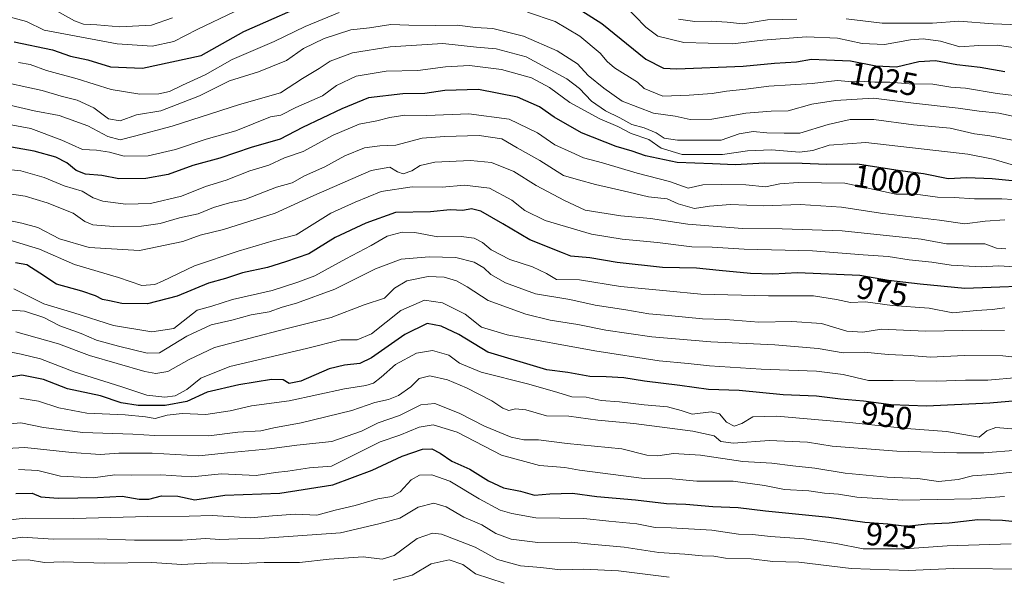
# Model space of a CAD drawing. Units: metres. Extents: x 645166 to 648647, y 4720700 to 4723086.
# Drawn here: x 645485 to 645791, y 4722260 to 4722433 of the extents above; entities that cross this region are included whole.
import ezdxf
from ezdxf.enums import TextEntityAlignment as Align

# ---------------------------------------------------------------- set-up
doc = ezdxf.new("R2010")
doc.units = ezdxf.units.M
doc.header["$MEASUREMENT"] = 0
for name, color, linetype, lineweight in [('Curva de nivel maestra', 36, 'Continuous', 30), ('Curva de nivel normal', 36, 'Continuous', 0), ('Rótulo de curva de nivel directora', 19, 'Continuous', 0)]:
    doc.layers.add(name, color=color, linetype=linetype, lineweight=lineweight)
doc.styles.add('Arial', font='txt', dxfattribs={"height": 0.2})

# ---------------------------------------------------------------- blocks, each defined once
blk = doc.blocks.new('*U177')
at = {"layer": 'Curva de nivel normal', "color": 36, "linetype": 'Continuous', "lineweight": 0}
blk.add_polyline3d([(645796.61, 4722377.32, 995), (645789.76, 4722377.76, 995), (645781.29, 4722377.68, 995), (645774.95, 4722378.09, 995), (645769.72, 4722378.22, 995), (645762.97, 4722379.18, 995), (645756.8, 4722379.19, 995), (645740.97, 4722382.58, 995), (645726.51, 4722382.79, 995), (645720.82, 4722382.35, 995), (645716.35, 4722381.42, 995), (645710.31, 4722382.09, 995), (645702.85, 4722382.2, 995), (645696.93, 4722382.09, 995), (645692.34, 4722381, 995), (645686.62, 4722383.07, 995), (645676.51, 4722385.67, 995), (645665.82, 4722388.9, 995), (645659.88, 4722390.48, 995), (645656.01, 4722392.26, 995), (645650.94, 4722394.46, 995), (645645.64, 4722398.22, 995), (645636.82, 4722402.48, 995), (645624.3, 4722404.07, 995), (645611.27, 4722403.58, 995), (645604.43, 4722403.7, 995), (645599.74, 4722403.02, 995), (645595.78, 4722401.92, 995), (645590.26, 4722400.95, 995), (645582.21, 4722397.52, 995), (645572.86, 4722392.43, 995), (645567.12, 4722390.4, 995), (645562.2, 4722388.22, 995), (645556.29, 4722386.37, 995), (645549.01, 4722383.52, 995), (645542.53, 4722381.54, 995), (645535.09, 4722378.51, 995), (645525.46, 4722376.3, 995), (645517.85, 4722376.07, 995), (645510.73, 4722377.02, 995), (645507.71, 4722378, 995), (645504.23, 4722380.05, 995), (645498.7, 4722381.8, 995), (645492.51, 4722384.33, 995), (645485.27, 4722386.42, 995), (645478.06, 4722387.12, 995)], dxfattribs=at)
blk = doc.blocks.new('*U179')
at = {"layer": 'Curva de nivel normal', "color": 36, "linetype": 'Continuous', "lineweight": 0}
blk.add_polyline3d([(645477.11, 4722401.64, 1005), (645488.36, 4722399.55, 1005), (645498.01, 4722395.96, 1005), (645504.38, 4722393.05, 1005), (645508.7, 4722392.78, 1005), (645512.74, 4722392.21, 1005), (645517.36, 4722391.01, 1005), (645524.75, 4722391.04, 1005), (645533.29, 4722393, 1005), (645542.75, 4722396.23, 1005), (645552.01, 4722398.84, 1005), (645562.68, 4722403.18, 1005), (645565.97, 4722403.72, 1005), (645570.63, 4722406.13, 1005), (645578.82, 4722409.7, 1005), (645583.26, 4722412.88, 1005), (645589.35, 4722415.87, 1005), (645598.68, 4722417.34, 1005), (645608.46, 4722417.55, 1005), (645617.01, 4722418.76, 1005), (645624.54, 4722419.15, 1005), (645634.45, 4722417.89, 1005), (645643.72, 4722415.32, 1005), (645649.28, 4722412.3, 1005), (645655.66, 4722407.6, 1005), (645664.99, 4722402.54, 1005), (645670.5, 4722400.2, 1005), (645674.67, 4722397.97, 1005), (645680.18, 4722396.12, 1005), (645684.04, 4722393.44, 1005), (645690.51, 4722391.47, 1005), (645703.01, 4722391.45, 1005), (645710.83, 4722392.6, 1005), (645718.22, 4722392.91, 1005), (645726.96, 4722392.24, 1005), (645731.11, 4722392.72, 1005), (645736.1, 4722394.38, 1005), (645747.56, 4722395.17, 1005), (645779.13, 4722391.58, 1005), (645787.01, 4722390, 1005), (645794.35, 4722387.82, 1005)], dxfattribs=at)
blk = doc.blocks.new('*U180')
at = {"layer": 'Curva de nivel normal', "color": 36, "linetype": 'Continuous', "lineweight": 0}
blk.add_polyline3d([(645481.79, 4722406.86, 1010), (645489.36, 4722405.06, 1010), (645497.09, 4722403.59, 1010), (645506, 4722400.35, 1010), (645512.23, 4722397.04, 1010), (645516.04, 4722396.03, 1010), (645520.53, 4722397.14, 1010), (645532.19, 4722400.31, 1010), (645553.13, 4722407.04, 1010), (645565.84, 4722410.62, 1010), (645572.63, 4722415.09, 1010), (645577.81, 4722418.19, 1010), (645581.3, 4722420.5, 1010), (645588.2, 4722423.03, 1010), (645599.89, 4722424.97, 1010), (645616.24, 4722425.96, 1010), (645626.68, 4722424.81, 1010), (645632.76, 4722424.31, 1010), (645642.08, 4722421.86, 1010), (645654.68, 4722414.96, 1010), (645658.67, 4722411.95, 1010), (645662.38, 4722408.09, 1010), (645666.73, 4722405.06, 1010), (645671.19, 4722402.9, 1010), (645674.87, 4722400.76, 1010), (645678.7, 4722399.74, 1010), (645682.39, 4722398.24, 1010), (645684.97, 4722396.57, 1010), (645689.04, 4722395.96, 1010), (645702.64, 4722395.94, 1010), (645708.17, 4722397.88, 1010), (645712.58, 4722398.6, 1010), (645716.8, 4722398.17, 1010), (645722.14, 4722398.08, 1010), (645727.04, 4722398.13, 1010), (645735.85, 4722400.76, 1010), (645742.68, 4722402.32, 1010), (645750.03, 4722402.32, 1010), (645762.36, 4722400.72, 1010), (645773.7, 4722399.65, 1010), (645781.26, 4722397.88, 1010), (645786.02, 4722397.29, 1010), (645793, 4722395.94, 1010)], dxfattribs=at)
blk = doc.blocks.new('*U181')
at = {"layer": 'Curva de nivel normal', "color": 36, "linetype": 'Continuous', "lineweight": 0}
blk.add_polyline3d([(645799.46, 4722402.04, 1015), (645788.79, 4722404.36, 1015), (645782.72, 4722404.99, 1015), (645776.22, 4722405.91, 1015), (645762.28, 4722407.44, 1015), (645749.85, 4722408.97, 1015), (645738.11, 4722408.24, 1015), (645730.72, 4722407.11, 1015), (645723.43, 4722405.04, 1015), (645718.1, 4722404.92, 1015), (645710.26, 4722404.3, 1015), (645699.74, 4722402.51, 1015), (645693.01, 4722402.33, 1015), (645688.35, 4722403.38, 1015), (645681.66, 4722404.36, 1015), (645671.87, 4722408.03, 1015), (645666.16, 4722412.07, 1015), (645661.3, 4722416.03, 1015), (645658.01, 4722419.68, 1015), (645651.75, 4722423.74, 1015), (645641.31, 4722428.26, 1015), (645631.75, 4722430.64, 1015), (645626.35, 4722430.98, 1015), (645620.68, 4722431.68, 1015), (645614.01, 4722431.54, 1015), (645605.68, 4722431.68, 1015), (645600.05, 4722431.89, 1015), (645593.48, 4722430.85, 1015), (645587.71, 4722430.19, 1015), (645579.35, 4722427.5, 1015), (645573.01, 4722424.37, 1015), (645567.68, 4722420.66, 1015), (645559.01, 4722417.19, 1015), (645550.01, 4722414.41, 1015), (645540.68, 4722409.69, 1015), (645528.64, 4722405.08, 1015), (645521.16, 4722403.78, 1015), (645516.03, 4722401.91, 1015), (645512.4, 4722402.55, 1015), (645507.91, 4722405.94, 1015), (645502.76, 4722408.35, 1015), (645497.77, 4722409.64, 1015), (645491.86, 4722411.42, 1015), (645476.51, 4722414.64, 1015)], dxfattribs=at)
blk = doc.blocks.new('*U185')
at = {"layer": 'Curva de nivel normal', "color": 36, "linetype": 'Continuous', "lineweight": 0}
blk.add_polyline3d([(645478.48, 4722371.58, 985), (645485.5, 4722370.12, 985), (645490.56, 4722368.84, 985), (645497.26, 4722365.26, 985), (645506.43, 4722362.6, 985), (645522.12, 4722361.66, 985), (645535.47, 4722364.5, 985), (645540.95, 4722366.38, 985), (645548.16, 4722368.14, 985), (645564.21, 4722373.3, 985), (645576.21, 4722378.74, 985), (645594, 4722386.53, 985), (645599.78, 4722387.54, 985), (645602.12, 4722386.06, 985), (645603.88, 4722385.49, 985), (645606.55, 4722386.39, 985), (645609.22, 4722388.09, 985), (645613.7, 4722389.14, 985), (645624.83, 4722389.67, 985), (645631.35, 4722389.04, 985), (645638.29, 4722386.16, 985), (645645.21, 4722381.84, 985), (645654, 4722377.23, 985), (645660.4, 4722374.18, 985), (645671.48, 4722372.38, 985), (645680.64, 4722371.59, 985), (645692.24, 4722369.85, 985), (645709.2, 4722368.47, 985), (645721.56, 4722368.34, 985), (645740.19, 4722367.77, 985), (645764.68, 4722365.19, 985), (645772.54, 4722363.77, 985), (645784.46, 4722363.74, 985), (645788.08, 4722362.36, 985), (645791.01, 4722362.17, 985)], dxfattribs=at)
blk = doc.blocks.new('*U186')
at = {"layer": 'Curva de nivel normal', "color": 36, "linetype": 'Continuous', "lineweight": 0}
blk.add_polyline3d([(645794.01, 4722356.57, 980), (645788.68, 4722356.86, 980), (645783.35, 4722356.62, 980), (645774.01, 4722357.09, 980), (645768.01, 4722358.04, 980), (645760.97, 4722358.73, 980), (645754.45, 4722359.77, 980), (645746.74, 4722360.27, 980), (645730.96, 4722361.52, 980), (645709.79, 4722362.03, 980), (645699.77, 4722362.66, 980), (645693.47, 4722362.81, 980), (645682.86, 4722364.15, 980), (645671.84, 4722365.13, 980), (645662.41, 4722366.72, 980), (645647.96, 4722371.03, 980), (645641.68, 4722374.06, 980), (645637.68, 4722377.31, 980), (645630.67, 4722381.05, 980), (645622.98, 4722381.97, 980), (645616, 4722381.38, 980), (645606.7, 4722381.39, 980), (645597.11, 4722379.94, 980), (645589.04, 4722376.66, 980), (645581.44, 4722373.26, 980), (645570.74, 4722366.53, 980), (645563.86, 4722364.74, 980), (645552.68, 4722361.5, 980), (645539.14, 4722356.92, 980), (645529.18, 4722352.14, 980), (645526.83, 4722351.09, 980), (645522.83, 4722350.75, 980), (645515.6, 4722353.3, 980), (645501.86, 4722357.31, 980), (645490.98, 4722362.06, 980), (645482.58, 4722364.66, 980)], dxfattribs=at)
blk = doc.blocks.new('*U191')
at = {"layer": 'Curva de nivel normal', "color": 36, "linetype": 'Continuous', "lineweight": 0}
blk.add_polyline3d([(645478.26, 4722271.45, 915), (645485.6, 4722272.56, 915), (645495.38, 4722272, 915), (645509.23, 4722272.1, 915), (645520.54, 4722271.68, 915), (645535.46, 4722271.64, 915), (645542.54, 4722272.14, 915), (645547.02, 4722271.9, 915), (645552.61, 4722272.12, 915), (645559.38, 4722272.14, 915), (645584.5, 4722273.98, 915), (645596.31, 4722276.69, 915), (645602.84, 4722278.5, 915), (645608.54, 4722281.96, 915), (645613.45, 4722283.15, 915), (645617.23, 4722281.98, 915), (645622.79, 4722278.83, 915), (645628.37, 4722276.45, 915), (645632.68, 4722273.74, 915), (645637.41, 4722272, 915), (645645.75, 4722270.98, 915), (645656.07, 4722271.01, 915), (645662.18, 4722270.37, 915), (645672.53, 4722269.45, 915), (645683.27, 4722267.8, 915), (645691.37, 4722267.32, 915), (645696.73, 4722266.77, 915), (645700.39, 4722266.67, 915), (645704, 4722266.09, 915), (645711.95, 4722265.89, 915), (645718.66, 4722265.07, 915), (645726.68, 4722264.79, 915), (645743.01, 4722262.84, 915), (645760.68, 4722262.19, 915), (645774.68, 4722262.88, 915), (645799.01, 4722262.6, 915)], dxfattribs=at)
blk = doc.blocks.new('*U192')
at = {"layer": 'Curva de nivel normal', "color": 36, "linetype": 'Continuous', "lineweight": 0}
blk.add_polyline3d([(645790.68, 4722343.83, 970), (645786.68, 4722343.29, 970), (645781.9, 4722343.01, 970), (645774.54, 4722342.32, 970), (645767.15, 4722343.74, 970), (645755.66, 4722344.54, 970), (645747.37, 4722345.75, 970), (645742.72, 4722345.47, 970), (645738.42, 4722346.48, 970), (645731.29, 4722347.56, 970), (645717.3, 4722347.53, 970), (645696.34, 4722348.09, 970), (645685.65, 4722349.17, 970), (645671.33, 4722350.47, 970), (645658.65, 4722352.5, 970), (645651.51, 4722352.6, 970), (645648.35, 4722354.54, 970), (645644.01, 4722356.59, 970), (645636.98, 4722358.87, 970), (645631.24, 4722361.9, 970), (645628.56, 4722364.17, 970), (645625.91, 4722365.52, 970), (645621.88, 4722366.03, 970), (645614.68, 4722365.95, 970), (645607.56, 4722367.21, 970), (645603.55, 4722367.39, 970), (645598.9, 4722366.1, 970), (645594.01, 4722363.24, 970), (645586.08, 4722359.1, 970), (645576.47, 4722353.76, 970), (645571.24, 4722351.82, 970), (645563.29, 4722349.18, 970), (645550.94, 4722346.4, 970), (645544.57, 4722344.34, 970), (645540.01, 4722343.15, 970), (645532.68, 4722337.43, 970), (645525.86, 4722336.37, 970), (645514, 4722338.36, 970), (645501.66, 4722342.3, 970), (645492.42, 4722345.14, 970), (645483.02, 4722349.73, 970)], dxfattribs=at)
blk = doc.blocks.new('*U193')
at = {"layer": 'Curva de nivel normal', "color": 36, "linetype": 'Continuous', "lineweight": 0}
blk.add_polyline3d([(645790.53, 4722285.2, 930), (645780.35, 4722284.54, 930), (645759.01, 4722284.13, 930), (645744.68, 4722285, 930), (645739.01, 4722285.99, 930), (645734.68, 4722286.3, 930), (645729.83, 4722286.95, 930), (645722.32, 4722287.4, 930), (645716.06, 4722288.67, 930), (645706.34, 4722289.96, 930), (645695.06, 4722290, 930), (645687.43, 4722290.7, 930), (645678.7, 4722290.78, 930), (645658.68, 4722293.4, 930), (645654.04, 4722294.24, 930), (645646.22, 4722294.86, 930), (645634.44, 4722298.05, 930), (645620.69, 4722305.22, 930), (645613.22, 4722307.5, 930), (645608.92, 4722306.72, 930), (645602.92, 4722304.27, 930), (645596.81, 4722302.26, 930), (645581.62, 4722294.67, 930), (645574.81, 4722294.1, 930), (645568.06, 4722293.11, 930), (645564.25, 4722292.64, 930), (645558.27, 4722291.77, 930), (645547.5, 4722292.29, 930), (645538.35, 4722291.35, 930), (645528.68, 4722291.98, 930), (645519.7, 4722291.9, 930), (645514.41, 4722291.98, 930), (645507.69, 4722291.02, 930), (645497.56, 4722291.5, 930), (645490.56, 4722293.26, 930), (645484.56, 4722293.64, 930)], dxfattribs=at)
blk = doc.blocks.new('*U196')
at = {"layer": 'Curva de nivel normal', "color": 36, "linetype": 'Continuous', "lineweight": 0}
blk.add_polyline3d([(645792.61, 4722270.49, 920), (645772.75, 4722269.88, 920), (645759.67, 4722268.96, 920), (645746.66, 4722269.02, 920), (645738.36, 4722270.64, 920), (645728.42, 4722272.09, 920), (645717.92, 4722272.77, 920), (645712.31, 4722273.46, 920), (645708.02, 4722273.54, 920), (645699.74, 4722274.72, 920), (645687.11, 4722275.47, 920), (645682.11, 4722275.61, 920), (645676.41, 4722276.7, 920), (645667.78, 4722277.54, 920), (645660.01, 4722278.43, 920), (645645.08, 4722278.6, 920), (645637.6, 4722279.95, 920), (645634, 4722280.95, 920), (645627.5, 4722284.46, 920), (645618.44, 4722290.02, 920), (645612.81, 4722291.91, 920), (645609.01, 4722291.86, 920), (645606.35, 4722290.43, 920), (645603.01, 4722286.72, 920), (645600.35, 4722285.2, 920), (645596.01, 4722284.52, 920), (645589.01, 4722282.45, 920), (645582.78, 4722280.95, 920), (645577.07, 4722279.46, 920), (645570.44, 4722279.74, 920), (645563.32, 4722279.2, 920), (645556.56, 4722278.58, 920), (645544.65, 4722279.36, 920), (645537.5, 4722279.1, 920), (645524.64, 4722278.98, 920), (645501.64, 4722278.43, 920), (645486.57, 4722278.52, 920), (645471.71, 4722276.8, 920)], dxfattribs=at)
blk = doc.blocks.new('*U202')
at = {"layer": 'Curva de nivel normal', "color": 36, "linetype": 'Continuous', "lineweight": 0}
blk.add_polyline3d([(645600.78, 4722259.2, 905), (645606.68, 4722260.8, 905), (645612.64, 4722264.31, 905), (645618.16, 4722265.56, 905), (645622.4, 4722264.08, 905), (645626.31, 4722261.21, 905), (645635.24, 4722258.28, 905)], dxfattribs=at)
blk = doc.blocks.new('*U204')
at = {"layer": 'Curva de nivel normal', "color": 36, "linetype": 'Continuous', "lineweight": 0}
blk.add_polyline3d([(645484.88, 4722315.79, 945), (645490.67, 4722314.88, 945), (645497, 4722312.78, 945), (645505.74, 4722311.15, 945), (645517.58, 4722310.62, 945), (645523.92, 4722309.99, 945), (645526.97, 4722309.49, 945), (645530.68, 4722310.54, 945), (645535.35, 4722311.05, 945), (645542.68, 4722310.67, 945), (645550.23, 4722311.86, 945), (645556.87, 4722313.4, 945), (645568.49, 4722314.97, 945), (645585.66, 4722318.65, 945), (645592.35, 4722319.75, 945), (645594.68, 4722320.41, 945), (645597.05, 4722322.29, 945), (645601.49, 4722326.21, 945), (645608.02, 4722329.73, 945), (645613.01, 4722330.57, 945), (645618.06, 4722329.15, 945), (645621.38, 4722326.64, 945), (645628.16, 4722323.9, 945), (645642.87, 4722320.09, 945), (645651.92, 4722317.51, 945), (645656.31, 4722316.16, 945), (645660.67, 4722316.13, 945), (645665.34, 4722315.09, 945), (645671.1, 4722314.62, 945), (645678.68, 4722313.7, 945), (645685.97, 4722313.07, 945), (645690.17, 4722311.92, 945), (645693.64, 4722310.78, 945), (645699.54, 4722311.52, 945), (645702.05, 4722310.93, 945), (645704.25, 4722308.29, 945), (645706.61, 4722307.13, 945), (645709.01, 4722307.86, 945), (645712.42, 4722309.97, 945), (645719.91, 4722310.2, 945), (645743.5, 4722308.11, 945), (645760.11, 4722306.38, 945), (645772.55, 4722305.43, 945), (645782.68, 4722303.65, 945), (645785.03, 4722305.62, 945), (645787.89, 4722306.71, 945), (645792.82, 4722306.27, 945)], dxfattribs=at)
blk = doc.blocks.new('*U207')
at = {"layer": 'Curva de nivel normal', "color": 36, "linetype": 'Continuous', "lineweight": 0}
for points in [[(645484.49, 4722420.02, 1020), (645488.14, 4722419.4, 1020), (645493.18, 4722417.63, 1020), (645502.73, 4722415.01, 1020), (645513.28, 4722411.67, 1020), (645522.16, 4722410.2, 1020), (645528.09, 4722410.29, 1020), (645531.33, 4722411.04, 1020), (645535.43, 4722413.05, 1020), (645542.44, 4722416.26, 1020), (645550.81, 4722421.03, 1020), (645563.85, 4722426.59, 1020), (645573.45, 4722431.23, 1020), (645584.01, 4722435.62, 1020)], [(645642.49, 4722435.7, 1020), (645651.14, 4722432.78, 1020), (645658.72, 4722428.26, 1020), (645665.1, 4722423, 1020), (645667.18, 4722420.35, 1020), (645669.49, 4722418.42, 1020), (645676.68, 4722413.94, 1020), (645678.76, 4722412.02, 1020), (645684.48, 4722409.57, 1020), (645692.7, 4722409.88, 1020), (645699.84, 4722410.42, 1020), (645704.31, 4722411.16, 1020), (645710.26, 4722411.82, 1020), (645717.36, 4722412.73, 1020), (645730.86, 4722413.55, 1020), (645738.66, 4722414.45, 1020), (645742.25, 4722414.2, 1020), (645745.39, 4722414.24, 1020), (645750.36, 4722413.94, 1020), (645754.95, 4722413.96, 1020), (645761, 4722413.47, 1020), (645768.3, 4722413.33, 1020), (645773.87, 4722412.38, 1020), (645778.47, 4722412.06, 1020), (645788.27, 4722410.47, 1020), (645796.87, 4722409.45, 1020)]]:
    blk.add_polyline3d(points, dxfattribs=at)
blk = doc.blocks.new('*U208')
at = {"layer": 'Curva de nivel normal', "color": 36, "linetype": 'Continuous', "lineweight": 0}
blk.add_polyline3d([(645792.96, 4722292.8, 935), (645786.39, 4722292.11, 935), (645780.66, 4722291.63, 935), (645776.13, 4722290.49, 935), (645770.12, 4722289.88, 935), (645763.67, 4722290.81, 935), (645754.18, 4722291.26, 935), (645741.14, 4722292.45, 935), (645731.68, 4722294.08, 935), (645724.87, 4722294.76, 935), (645718.39, 4722295.56, 935), (645709.37, 4722296.11, 935), (645696.22, 4722298.05, 935), (645687.77, 4722298.61, 935), (645683, 4722297.85, 935), (645679.55, 4722298.06, 935), (645671.76, 4722300.04, 935), (645654.79, 4722301.74, 935), (645645.9, 4722302.84, 935), (645641.38, 4722302.79, 935), (645637.4, 4722303.65, 935), (645629.16, 4722307.09, 935), (645621.27, 4722311.1, 935), (645613.77, 4722314.09, 935), (645609.44, 4722313.66, 935), (645602.75, 4722310.44, 935), (645596.1, 4722308.15, 935), (645591.01, 4722305.49, 935), (645581.72, 4722302.32, 935), (645570.93, 4722301.21, 935), (645562.38, 4722300, 935), (645549.34, 4722298.8, 935), (645540.44, 4722297.89, 935), (645526.01, 4722298.72, 935), (645515.63, 4722298.7, 935), (645509.84, 4722298.24, 935), (645501.11, 4722298.86, 935), (645486.48, 4722300.46, 935), (645475.26, 4722299.88, 935)], dxfattribs=at)
blk = doc.blocks.new('*U212')
at = {"layer": 'Curva de nivel normal', "color": 36, "linetype": 'Continuous', "lineweight": 0}
for points in [[(645481.65, 4722434.26, 1030), (645487, 4722432.83, 1030), (645492.5, 4722430.12, 1030), (645515.18, 4722425.82, 1030), (645526.01, 4722425.14, 1030), (645532.68, 4722426.61, 1030), (645540.01, 4722430.32, 1030), (645551.68, 4722435.89, 1030)], [(645672.43, 4722438.04, 1030), (645679.28, 4722431.05, 1030), (645683, 4722428.24, 1030), (645690.98, 4722426.33, 1030), (645706.15, 4722425.92, 1030), (645715.56, 4722427.04, 1030), (645729.15, 4722428, 1030), (645738.68, 4722427.64, 1030), (645746.35, 4722425.94, 1030), (645753.35, 4722425.62, 1030), (645761.35, 4722427.11, 1030), (645765.35, 4722427.43, 1030), (645770.68, 4722426.7, 1030), (645776.68, 4722424.95, 1030), (645782.59, 4722425.33, 1030), (645788.33, 4722425.46, 1030), (645794.59, 4722424.52, 1030)]]:
    blk.add_polyline3d(points, dxfattribs=at)
blk = doc.blocks.new('*U213')
at = {"layer": 'Curva de nivel normal', "color": 36, "linetype": 'Continuous', "lineweight": 0}
blk.add_polyline3d([(645796.5, 4722328.2, 960), (645790.09, 4722328.93, 960), (645778.07, 4722329.02, 960), (645767.58, 4722328.52, 960), (645761.26, 4722329.01, 960), (645754.5, 4722329.37, 960), (645747.01, 4722330.06, 960), (645740.52, 4722329.88, 960), (645732.74, 4722331.19, 960), (645719.3, 4722332.39, 960), (645699.38, 4722333.31, 960), (645681.13, 4722334.8, 960), (645666.83, 4722336.9, 960), (645658.13, 4722338.65, 960), (645649.51, 4722339.98, 960), (645642.01, 4722341.86, 960), (645630.29, 4722346.08, 960), (645623.78, 4722350.36, 960), (645620.43, 4722352.27, 960), (645616.61, 4722353.37, 960), (645611.67, 4722353.57, 960), (645605, 4722352.23, 960), (645601.27, 4722349.96, 960), (645598.11, 4722346.82, 960), (645591.83, 4722344.74, 960), (645581.6, 4722340.8, 960), (645567.44, 4722337.29, 960), (645545.33, 4722331.5, 960), (645537.53, 4722327.75, 960), (645530.85, 4722324.09, 960), (645527.09, 4722323.4, 960), (645523.76, 4722324.04, 960), (645506.6, 4722329.02, 960), (645496.88, 4722332.68, 960), (645483.7, 4722336.37, 960)], dxfattribs=at)
blk = doc.blocks.new('*U218')
at = {"layer": 'Curva de nivel normal', "color": 36, "linetype": 'Continuous', "lineweight": 0}
blk.add_polyline3d([(645794.57, 4722299.58, 940), (645784.16, 4722298.77, 940), (645775.77, 4722298.84, 940), (645757.15, 4722299.28, 940), (645745.17, 4722300.29, 940), (645737.04, 4722300.86, 940), (645729.43, 4722302.09, 940), (645717.51, 4722302.64, 940), (645706.43, 4722301.78, 940), (645702.52, 4722302.33, 940), (645700.43, 4722304.09, 940), (645693.83, 4722305.48, 940), (645675.47, 4722307.9, 940), (645664.35, 4722308.94, 940), (645655.35, 4722310.16, 940), (645648.42, 4722310.24, 940), (645641.95, 4722312.14, 940), (645638.75, 4722312.43, 940), (645636.71, 4722311.94, 940), (645634.81, 4722312.64, 940), (645631.45, 4722314.94, 940), (645623.58, 4722319.03, 940), (645617.66, 4722321.48, 940), (645612.16, 4722322.75, 940), (645608.91, 4722321.93, 940), (645606.28, 4722319.25, 940), (645602.48, 4722316.62, 940), (645599.32, 4722315.36, 940), (645595.1, 4722314.39, 940), (645587.94, 4722311.95, 940), (645572.2, 4722308.16, 940), (645563.78, 4722306.58, 940), (645559.74, 4722305.66, 940), (645552.56, 4722305.19, 940), (645543.55, 4722304.04, 940), (645526.79, 4722304.14, 940), (645520.05, 4722304.6, 940), (645504.44, 4722305.12, 940), (645492.3, 4722306.66, 940), (645485.21, 4722308.12, 940), (645474.63, 4722307.18, 940)], dxfattribs=at)
blk = doc.blocks.new('*U221')
at = {"layer": 'Curva de nivel normal', "color": 36, "linetype": 'Continuous', "lineweight": 0}
blk.add_polyline3d([(645477.21, 4722343.55, 965), (645486.36, 4722342.78, 965), (645492.42, 4722340.87, 965), (645497.34, 4722338.25, 965), (645504, 4722335.88, 965), (645508.76, 4722333.76, 965), (645515.5, 4722331.98, 965), (645524.49, 4722329.76, 965), (645528.23, 4722329.84, 965), (645536.79, 4722335.08, 965), (645544.33, 4722338.55, 965), (645550.68, 4722340.02, 965), (645556.68, 4722341.7, 965), (645562.35, 4722342.63, 965), (645566.38, 4722344.06, 965), (645570.82, 4722345.26, 965), (645582.72, 4722349.68, 965), (645595.35, 4722355.93, 965), (645603.26, 4722358.99, 965), (645612.01, 4722359.7, 965), (645620.22, 4722359.45, 965), (645625.93, 4722358.04, 965), (645628.92, 4722356.25, 965), (645631.08, 4722354.22, 965), (645635.68, 4722351.63, 965), (645645.01, 4722348.24, 965), (645655.68, 4722346.41, 965), (645663.51, 4722344.71, 965), (645673, 4722343.23, 965), (645680.18, 4722341.95, 965), (645686.29, 4722341.43, 965), (645696.8, 4722340.38, 965), (645703.96, 4722340.26, 965), (645714.35, 4722339.37, 965), (645724.56, 4722339.57, 965), (645733.78, 4722338.97, 965), (645741.64, 4722336.55, 965), (645746.62, 4722336.32, 965), (645752.35, 4722337.18, 965), (645766.01, 4722336.6, 965), (645783.4, 4722336.89, 965), (645790.54, 4722336.82, 965)], dxfattribs=at)
blk = doc.blocks.new('*U224')
at = {"layer": 'Curva de nivel normal', "color": 36, "linetype": 'Continuous', "lineweight": 0}
blk.add_polyline3d([(645480.22, 4722265.31, 910), (645487.56, 4722265.53, 910), (645492.58, 4722264.74, 910), (645498.34, 4722264.93, 910), (645511.15, 4722264.54, 910), (645525.94, 4722264.75, 910), (645535.16, 4722264.08, 910), (645544.68, 4722264.61, 910), (645553.79, 4722264.41, 910), (645560.81, 4722264.72, 910), (645571.74, 4722264.68, 910), (645580.99, 4722265.71, 910), (645591.46, 4722266.5, 910), (645597.39, 4722265.77, 910), (645601.16, 4722266.91, 910), (645608.25, 4722272.16, 910), (645613, 4722273.81, 910), (645615.82, 4722273.53, 910), (645626.24, 4722269.45, 910), (645633.15, 4722265.68, 910), (645640.35, 4722263.64, 910), (645646.68, 4722263.14, 910), (645652.77, 4722262.49, 910), (645660.03, 4722262.66, 910), (645670.74, 4722262.13, 910), (645686.51, 4722260.15, 910)], dxfattribs=at)
blk = doc.blocks.new('*U225')
at = {"layer": 'Curva de nivel normal', "color": 36, "linetype": 'Continuous', "lineweight": 0}
blk.add_polyline3d([(645478.95, 4722379.66, 990), (645486.56, 4722378.54, 990), (645493.39, 4722376.52, 990), (645501.44, 4722373.25, 990), (645505.09, 4722370.66, 990), (645507.56, 4722369.67, 990), (645513.98, 4722369.16, 990), (645522.65, 4722369.26, 990), (645528.48, 4722370.09, 990), (645534.48, 4722371.82, 990), (645540.32, 4722373, 990), (645545.01, 4722374.97, 990), (645550.04, 4722376.43, 990), (645554.72, 4722377.47, 990), (645564.6, 4722381.32, 990), (645569.44, 4722382.73, 990), (645573.33, 4722384.9, 990), (645579.64, 4722387.69, 990), (645585.84, 4722391.12, 990), (645591.95, 4722393.58, 990), (645596.62, 4722394.2, 990), (645601.68, 4722394.39, 990), (645609.77, 4722396.61, 990), (645616.71, 4722397.07, 990), (645627.48, 4722397.44, 990), (645634.54, 4722396.32, 990), (645639.33, 4722393.6, 990), (645646.38, 4722389.58, 990), (645653.7, 4722384.98, 990), (645658.35, 4722383.62, 990), (645663.6, 4722382.17, 990), (645672.24, 4722380.17, 990), (645680.05, 4722378.32, 990), (645685.81, 4722377.74, 990), (645689.31, 4722376.14, 990), (645694.35, 4722374.68, 990), (645699.01, 4722375.48, 990), (645705.5, 4722375.91, 990), (645715.64, 4722375.54, 990), (645727.17, 4722375.9, 990), (645740.01, 4722375.16, 990), (645752.8, 4722373.16, 990), (645770.34, 4722371.09, 990), (645778.22, 4722369.95, 990), (645784.54, 4722370.8, 990), (645790.7, 4722371.18, 990)], dxfattribs=at)
blk = doc.blocks.new('*U226')
at = {"layer": 'Curva de nivel normal', "color": 36, "linetype": 'Continuous', "lineweight": 0}
for points in [[(645494.66, 4722437.05, 1035), (645501.89, 4722432.98, 1035), (645504.65, 4722431.94, 1035), (645508.8, 4722431.75, 1035), (645516.01, 4722431.1, 1035), (645525.78, 4722431.63, 1035), (645532.33, 4722433.97, 1035)], [(645689.38, 4722433.55, 1035), (645694.48, 4722432.85, 1035), (645699.53, 4722432.93, 1035), (645704.48, 4722432.56, 1035), (645709.35, 4722432.08, 1035), (645717.01, 4722433.3, 1035), (645726.05, 4722433.52, 1035)], [(645741.38, 4722433.66, 1035), (645752.57, 4722432.24, 1035), (645759.58, 4722432.34, 1035), (645768.21, 4722432.24, 1035), (645776.42, 4722432.95, 1035), (645787.04, 4722432.13, 1035), (645800.3, 4722431.52, 1035)]]:
    blk.add_polyline3d(points, dxfattribs=at)
blk = doc.blocks.new('*U227')
at = {"layer": 'Curva de nivel normal', "color": 36, "linetype": 'Continuous', "lineweight": 0}
blk.add_polyline3d([(645794.77, 4722322.18, 955), (645785.36, 4722321.36, 955), (645778.43, 4722321.33, 955), (645769.56, 4722321.04, 955), (645755.98, 4722321.26, 955), (645748.36, 4722321.3, 955), (645740.5, 4722323.11, 955), (645732.2, 4722324.18, 955), (645715.01, 4722324.79, 955), (645699.01, 4722325.81, 955), (645692.35, 4722326.54, 955), (645683.35, 4722327.35, 955), (645663.35, 4722330.49, 955), (645636.19, 4722335.42, 955), (645628.27, 4722337.88, 955), (645623.2, 4722341.9, 955), (645616.08, 4722345.43, 955), (645610.48, 4722346.21, 955), (645603.18, 4722343, 955), (645594.12, 4722335.78, 955), (645589.67, 4722333.94, 955), (645584.56, 4722333.89, 955), (645573.95, 4722331.24, 955), (645550.09, 4722325.62, 955), (645541.07, 4722322.01, 955), (645536.8, 4722318.46, 955), (645533.19, 4722316.54, 955), (645529.97, 4722316.1, 955), (645524.33, 4722316.66, 955), (645516.55, 4722319.26, 955), (645501.83, 4722323.94, 955), (645491.29, 4722328.05, 955), (645485.34, 4722329.46, 955), (645482.24, 4722330.11, 955)], dxfattribs=at)
blk = doc.blocks.new('*U231')
at = {"layer": 'Curva de nivel maestra', "color": 36, "linetype": 'Continuous', "lineweight": 30}
blk.add_polyline3d([(645805.48, 4722350.92, 975), (645778.21, 4722349.82, 975), (645764.43, 4722351.15, 975), (645754.51, 4722352.31, 975), (645745.64, 4722353.92, 975), (645726.29, 4722354.73, 975), (645718.68, 4722354.34, 975), (645711.68, 4722354.48, 975), (645702.01, 4722355.42, 975), (645695, 4722356.22, 975), (645684.4, 4722356.37, 975), (645670.34, 4722357.94, 975), (645661.89, 4722359.33, 975), (645655.97, 4722359.87, 975), (645653.35, 4722360.96, 975), (645643.26, 4722365, 975), (645634.8, 4722369.91, 975), (645627.97, 4722373.91, 975), (645625.1, 4722374.62, 975), (645622.44, 4722374.09, 975), (645618.52, 4722374.29, 975), (645612.36, 4722373.72, 975), (645601.52, 4722373.5, 975), (645592.29, 4722370.15, 975), (645582.79, 4722365.65, 975), (645574.62, 4722360.65, 975), (645567.35, 4722358.15, 975), (645561.76, 4722356.35, 975), (645554, 4722354.68, 975), (645548.76, 4722352.99, 975), (645543.46, 4722351.55, 975), (645533.79, 4722347.48, 975), (645524.59, 4722345.11, 975), (645516.54, 4722345.19, 975), (645512.79, 4722345.97, 975), (645510.6, 4722346.42, 975), (645508.41, 4722347.58, 975), (645504.15, 4722348.99, 975), (645496.28, 4722351.23, 975), (645491.09, 4722354.6, 975), (645487.08, 4722357.21, 975), (645483.6, 4722357.87, 975)], dxfattribs=at)
blk = doc.blocks.new('*U235')
at = {"layer": 'Curva de nivel maestra', "color": 36, "linetype": 'Continuous', "lineweight": 30}
blk.add_polyline3d([(645794.31, 4722314.96, 950), (645786, 4722314.22, 950), (645766.35, 4722313.31, 950), (645755.35, 4722313.7, 950), (645746.84, 4722314.87, 950), (645739.65, 4722315.46, 950), (645732.2, 4722316.39, 950), (645721.86, 4722316.86, 950), (645708.23, 4722318.18, 950), (645698.66, 4722318.52, 950), (645689.79, 4722319.75, 950), (645678.84, 4722321.04, 950), (645672.4, 4722322.06, 950), (645666.96, 4722322.44, 950), (645661.89, 4722322.52, 950), (645654.98, 4722323.78, 950), (645648.48, 4722324.59, 950), (645630.18, 4722330.11, 950), (645621.17, 4722335.56, 950), (645615.67, 4722338.11, 950), (645611.37, 4722338.98, 950), (645604.39, 4722335.59, 950), (645594.1, 4722328.33, 950), (645590.47, 4722326.58, 950), (645585.68, 4722326.06, 950), (645580.97, 4722324.94, 950), (645572.16, 4722321.03, 950), (645568.54, 4722320.38, 950), (645566.66, 4722321.49, 950), (645563.01, 4722321.6, 950), (645552.94, 4722319.97, 950), (645543.12, 4722317.63, 950), (645536.78, 4722314.73, 950), (645530.06, 4722313.51, 950), (645521.68, 4722313.45, 950), (645516.41, 4722314.29, 950), (645509.94, 4722316.5, 950), (645499.73, 4722318.69, 950), (645492.3, 4722321.58, 950), (645485.5, 4722322.88, 950), (645478.72, 4722321.78, 950)], dxfattribs=at)
blk = doc.blocks.new('*U237')
at = {"layer": 'Curva de nivel maestra', "color": 36, "linetype": 'Continuous', "lineweight": 30}
for points in [[(645483.19, 4722426.54, 1025), (645495.1, 4722423.97, 1025), (645500.62, 4722422.03, 1025), (645506.04, 4722420.89, 1025), (645513.08, 4722418.69, 1025), (645523.01, 4722418.29, 1025), (645541.26, 4722422.29, 1025), (645554.44, 4722429.72, 1025), (645577.52, 4722439.94, 1025)], [(645652.02, 4722440.91, 1025), (645665.6, 4722432.21, 1025), (645679.26, 4722421.12, 1025), (645684.75, 4722418.35, 1025), (645688.9, 4722418.13, 1025), (645709.42, 4722418.89, 1025), (645719.12, 4722419.83, 1025), (645726.01, 4722420.27, 1025), (645730.68, 4722421.06, 1025), (645735.35, 4722420.91, 1025), (645742.75, 4722420.54, 1025), (645750.63, 4722419.01, 1025), (645757.08, 4722418.76, 1025), (645764.01, 4722420.39, 1025), (645769.16, 4722420.74, 1025), (645775.72, 4722419.47, 1025), (645783.02, 4722418.63, 1025), (645790.65, 4722417.26, 1025)]]:
    blk.add_polyline3d(points, dxfattribs=at)
blk = doc.blocks.new('*U240')
at = {"layer": 'Curva de nivel maestra', "color": 36, "linetype": 'Continuous', "lineweight": 30}
blk.add_polyline3d([(645483.67, 4722286.14, 925), (645488.78, 4722286.22, 925), (645491.43, 4722285.12, 925), (645496.78, 4722284.67, 925), (645509, 4722284.93, 925), (645516.68, 4722285.36, 925), (645522.01, 4722284.4, 925), (645525.01, 4722284.42, 925), (645528.92, 4722285.48, 925), (645533.99, 4722285.34, 925), (645539.26, 4722284.21, 925), (645548.58, 4722285.65, 925), (645565.66, 4722286.25, 925), (645582.03, 4722288.82, 925), (645594.26, 4722293.39, 925), (645603.56, 4722297.8, 925), (645609.9, 4722299.94, 925), (645612.79, 4722300.03, 925), (645615.4, 4722298.67, 925), (645618.97, 4722296.24, 925), (645624.64, 4722293.76, 925), (645630.35, 4722290.11, 925), (645635.01, 4722287.91, 925), (645640.35, 4722286.9, 925), (645644.68, 4722285.68, 925), (645649.39, 4722286.06, 925), (645656.51, 4722286.24, 925), (645664.06, 4722285.22, 925), (645676.01, 4722284.22, 925), (645685.68, 4722283.06, 925), (645691.61, 4722282.86, 925), (645700.07, 4722282.1, 925), (645707.94, 4722281.8, 925), (645716.4, 4722280.78, 925), (645736.04, 4722278.77, 925), (645747.23, 4722277.29, 925), (645754.34, 4722276.74, 925), (645760.18, 4722276.03, 925), (645766.56, 4722276.74, 925), (645773.35, 4722277.06, 925), (645782.3, 4722278.07, 925), (645789.91, 4722277.88, 925), (645795.7, 4722277.24, 925)], dxfattribs=at)
blk = doc.blocks.new('*U241')
at = {"layer": 'Curva de nivel maestra', "color": 36, "linetype": 'Continuous', "lineweight": 30}
blk.add_polyline3d([(645812.68, 4722381.29, 1000), (645786.78, 4722383.91, 1000), (645778.88, 4722384.22, 1000), (645773.03, 4722383.94, 1000), (645765.43, 4722385.53, 1000), (645758.16, 4722386.39, 1000), (645744.89, 4722388.45, 1000), (645735.26, 4722388.34, 1000), (645727.8, 4722388.7, 1000), (645716.16, 4722388.77, 1000), (645706.99, 4722388.26, 1000), (645699.97, 4722388.61, 1000), (645688.95, 4722389, 1000), (645679.14, 4722391.11, 1000), (645674.94, 4722392.55, 1000), (645669.98, 4722393.92, 1000), (645659.31, 4722398.25, 1000), (645650.77, 4722403.05, 1000), (645646.23, 4722406.34, 1000), (645639.36, 4722409.3, 1000), (645627.26, 4722411.7, 1000), (645616.84, 4722411.42, 1000), (645610.62, 4722410.44, 1000), (645603.81, 4722410.38, 1000), (645593.16, 4722409.12, 1000), (645584.87, 4722405.69, 1000), (645572.68, 4722399.88, 1000), (645565.68, 4722396.27, 1000), (645556.68, 4722393.68, 1000), (645547.01, 4722390.38, 1000), (645538.66, 4722388.02, 1000), (645531.01, 4722385.31, 1000), (645524.01, 4722383.99, 1000), (645515.67, 4722383.91, 1000), (645510.34, 4722384.99, 1000), (645505.31, 4722385.41, 1000), (645502.37, 4722386.48, 1000), (645499.55, 4722388.88, 1000), (645496.15, 4722390.61, 1000), (645489.42, 4722392.48, 1000), (645478.68, 4722394.37, 1000)], dxfattribs=at)

msp = doc.modelspace()

# ---------------------------------------------------------------- block references
at = {"layer": 'Curva de nivel maestra', "color": 36, "linetype": 'Continuous', "lineweight": 30}
for name in ['*U237', '*U235', '*U231', '*U241', '*U240']:
    msp.add_blockref(name, (0, 0), dxfattribs=at)
at = {"layer": 'Curva de nivel normal', "color": 36, "linetype": 'Continuous', "lineweight": 0}
for name in ['*U181', '*U207', '*U212', '*U226', '*U208', '*U218', '*U204', '*U227', '*U213', '*U221', '*U192', '*U186', '*U185', '*U225', '*U177', '*U179', '*U180', '*U202', '*U224', '*U191', '*U196', '*U193']:
    msp.add_blockref(name, (0, 0), dxfattribs=at)

# ---------------------------------------------------------------- texts
at = {"layer": 'Rótulo de curva de nivel directora', "color": 19, "linetype": 'Continuous', "lineweight": 0, "style": 'Arial'}
for s, rotation, p in [('1025', -10.9879, (645753.11, 4722414.94)), ('1000', -8.824, (645754.28, 4722383.42)), ('975', -10.2877, (645752.63, 4722349.06)), ('950', -7.8282, (645754.03, 4722310.31)), ('925', -4.4234, (645755.46, 4722273.11))]:
    msp.add_text(s, height=7, rotation=rotation, dxfattribs=at).set_placement(p, align=Align.MIDDLE_CENTER)

doc.saveas('drawing.dxf')
